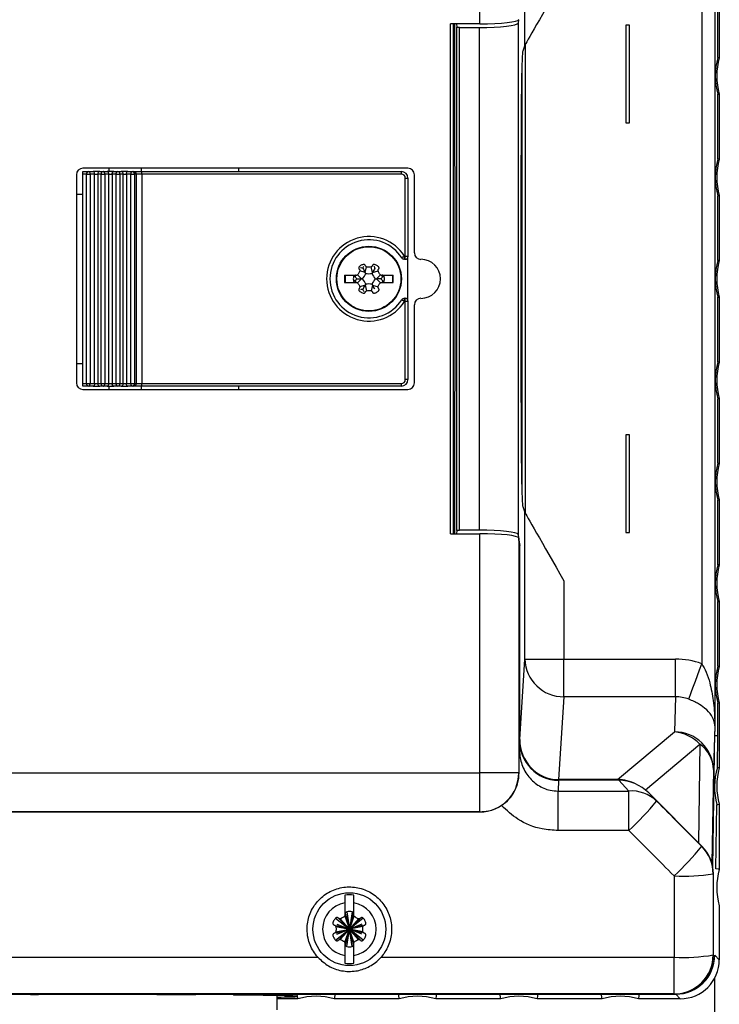
# Model space of a CAD drawing. Extents: x 39.5 to 73.5, y -0.5 to 21.5.
# Drawn here: x 55.8 to 57.7, y 11.7 to 14.4 of the extents above; entities that cross this region are included whole.
import ezdxf

# ---------------------------------------------------------------- set-up
doc = ezdxf.new("R2010")
doc.units = 0
doc.header["$LTSCALE"] = 0.5
doc.header["$MEASUREMENT"] = 0
doc.layers.get('0').update_dxf_attribs({"linetype": 'CONTINUOUS'})
doc.layers.add('Layer 1', color=7, linetype='CONTINUOUS')

msp = doc.modelspace()

# ---------------------------------------------------------------- linework, layer by layer
for p, q in [((57.0451, 14.4118), (57.0451, 15.0796)), ((57.702, 14.9639), (57.702, 12.4368)), ((57.7016, 14.9482), (57.7016, 12.4525)), ((57.1713, 14.3525), (57.1713, 14.7617)), ((57.6653, 14.7749), (57.6653, 12.6258)), ((57.7102, 14.3181), (57.7102, 14.4986)), ((57.7142, 14.4991), (57.7142, 14.3176)), ((57.0451, 14.4118), (56.9638, 14.4118)), ((56.9638, 12.9888), (56.9638, 14.4118)), ((56.971, 14.4118), (56.971, 12.9888)), ((56.9801, 14.4118), (56.9815, 14.4027)), ((56.9815, 12.9979), (56.9815, 14.4027)), ((57.1534, 14.4231), (57.1521, 14.4143)), ((57.1521, 14.4143), (57.1521, 12.9864)), ((57.4636, 14.4084), (57.4527, 14.4084)), ((57.4527, 14.4084), (57.4527, 14.136)), ((57.4636, 14.136), (57.4636, 14.4084)), ((56.9887, 14.4019), (57.0432, 14.4019)), ((56.9887, 12.9988), (56.9887, 14.4019)), ((57.0432, 14.4019), (57.0432, 12.9988)), ((57.1713, 14.3525), (57.1652, 14.336)), ((57.1731, 13.0447), (57.1731, 14.356)), ((57.1629, 14.2989), (57.1629, 13.1017)), ((57.711, 14.318), (57.7102, 14.3181)), ((57.7142, 14.3176), (57.711, 14.318)), ((57.7102, 14.2154), (57.7142, 14.2159)), ((57.7102, 14.0349), (57.7102, 14.2154)), ((57.7142, 14.2159), (57.7142, 14.0344)), ((57.4527, 14.136), (57.4636, 14.136)), ((57.1603, 13.3554), (57.1603, 14.0453)), ((57.711, 14.0348), (57.7102, 14.0349)), ((57.7142, 14.0344), (57.711, 14.0348)), ((55.9185, 13.9908), (55.9185, 13.4098)), ((56.8444, 14.009), (55.9367, 14.009)), ((55.9367, 13.9926), (55.9367, 13.9999)), ((55.9367, 13.9999), (55.9531, 13.9999)), ((55.9367, 13.408), (55.9367, 13.9926)), ((55.9468, 13.9926), (55.9367, 13.9926)), ((55.9468, 13.9926), (55.9567, 13.9926)), ((55.9468, 13.408), (55.9468, 13.9926)), ((55.9531, 13.9999), (55.9658, 13.9999)), ((55.9531, 13.9999), (55.9538, 13.9997)), ((55.9538, 13.9997), (55.9545, 13.9993)), ((55.9545, 13.9993), (55.9551, 13.9987)), ((55.9551, 13.9987), (55.9556, 13.9977)), ((55.9556, 13.9977), (55.9561, 13.9966)), ((55.9561, 13.9966), (55.9564, 13.9954)), ((55.9564, 13.9954), (55.9566, 13.994)), ((55.9566, 13.994), (55.9567, 13.9926)), ((55.9567, 13.9926), (55.9567, 13.408)), ((55.9693, 13.9926), (55.9567, 13.9926)), ((55.9841, 13.9999), (55.9658, 13.9999)), ((55.9665, 13.9997), (55.9658, 13.9999)), ((55.9671, 13.9993), (55.9665, 13.9997)), ((55.9678, 13.9987), (55.9671, 13.9993)), ((55.9683, 13.9977), (55.9678, 13.9987)), ((55.9687, 13.9966), (55.9683, 13.9977)), ((55.9691, 13.9954), (55.9687, 13.9966)), ((55.9693, 13.994), (55.9691, 13.9954)), ((55.9693, 13.9926), (55.9693, 13.994)), ((55.9693, 13.408), (55.9693, 13.9926)), ((55.9693, 13.9926), (55.9785, 13.9926)), ((55.9785, 13.9926), (55.9785, 13.408)), ((55.9878, 13.9926), (55.9785, 13.9926)), ((55.9841, 13.9999), (55.9934, 13.9999)), ((55.9878, 13.9926), (55.998, 13.9926)), ((55.9878, 13.408), (55.9878, 13.9926)), ((55.9934, 13.9999), (56.0045, 13.9999)), ((55.9943, 13.9997), (55.9934, 13.9999)), ((55.9952, 13.9993), (55.9943, 13.9997)), ((55.996, 13.9987), (55.9952, 13.9993)), ((55.9967, 13.9977), (55.996, 13.9987)), ((55.9972, 13.9966), (55.9967, 13.9977)), ((55.9977, 13.9954), (55.9972, 13.9966)), ((55.9979, 13.994), (55.9977, 13.9954)), ((55.998, 13.9926), (55.9979, 13.994)), ((55.998, 13.9926), (55.998, 13.408)), ((56.0092, 13.9926), (55.998, 13.9926)), ((56.0231, 13.9999), (56.0045, 13.9999)), ((56.0054, 13.9997), (56.0045, 13.9999)), ((56.0063, 13.9993), (56.0054, 13.9997)), ((56.0071, 13.9987), (56.0063, 13.9993)), ((56.0078, 13.9977), (56.0071, 13.9987)), ((56.0084, 13.9966), (56.0078, 13.9977)), ((56.0088, 13.9954), (56.0084, 13.9966)), ((56.0091, 13.994), (56.0088, 13.9954)), ((56.0092, 13.9926), (56.0091, 13.994)), ((56.0092, 13.408), (56.0092, 13.9926)), ((56.0092, 13.9926), (56.0185, 13.9926)), ((56.0093, 14.009), (56.0093, 13.9999)), ((56.0185, 13.9926), (56.0186, 13.994)), ((56.0185, 13.9926), (56.0185, 13.408)), ((56.0296, 13.9926), (56.0185, 13.9926)), ((56.0186, 13.994), (56.0188, 13.9954)), ((56.0188, 13.9954), (56.0193, 13.9966)), ((56.0193, 13.9966), (56.0198, 13.9977)), ((56.0198, 13.9977), (56.0205, 13.9987)), ((56.0205, 13.9987), (56.0214, 13.9993)), ((56.0214, 13.9993), (56.0222, 13.9997)), ((56.0222, 13.9997), (56.0231, 13.9999)), ((56.0231, 13.9999), (56.0343, 13.9999)), ((56.0296, 13.9926), (56.0297, 13.994)), ((56.0296, 13.408), (56.0296, 13.9926)), ((56.0296, 13.9926), (56.0399, 13.9926)), ((56.0297, 13.994), (56.03, 13.9954)), ((56.03, 13.9954), (56.0304, 13.9966)), ((56.0304, 13.9966), (56.031, 13.9977)), ((56.031, 13.9977), (56.0317, 13.9987)), ((56.0317, 13.9987), (56.0325, 13.9993)), ((56.0325, 13.9993), (56.0334, 13.9997)), ((56.0334, 13.9997), (56.0343, 13.9999)), ((56.0343, 13.9999), (56.0436, 13.9999)), ((56.0399, 13.9926), (56.0399, 13.408)), ((56.0492, 13.9926), (56.0399, 13.9926)), ((56.0619, 13.9999), (56.0436, 13.9999)), ((56.0492, 13.408), (56.0492, 13.9926)), ((56.0492, 13.9926), (56.0583, 13.9926)), ((56.0583, 13.9926), (56.0584, 13.994)), ((56.0583, 13.9926), (56.0583, 13.408)), ((56.071, 13.9926), (56.0583, 13.9926)), ((56.0584, 13.994), (56.0586, 13.9954)), ((56.0586, 13.9954), (56.0589, 13.9966)), ((56.0589, 13.9966), (56.0594, 13.9977)), ((56.0594, 13.9977), (56.0599, 13.9987)), ((56.0599, 13.9987), (56.0605, 13.9993)), ((56.0605, 13.9993), (56.0612, 13.9997)), ((56.0612, 13.9997), (56.0619, 13.9999)), ((56.0619, 13.9999), (56.0745, 13.9999)), ((56.071, 13.994), (56.0712, 13.9954)), ((56.071, 13.9926), (56.071, 13.994)), ((56.071, 13.408), (56.071, 13.9926)), ((56.071, 13.9926), (56.0809, 13.9926)), ((56.0712, 13.9954), (56.0716, 13.9966)), ((56.0716, 13.9966), (56.072, 13.9977)), ((56.072, 13.9977), (56.0726, 13.9987)), ((56.0726, 13.9987), (56.0732, 13.9993)), ((56.0732, 13.9993), (56.0738, 13.9997)), ((56.0738, 13.9997), (56.0745, 13.9999)), ((56.0745, 13.9999), (56.0794, 13.9999)), ((56.0794, 13.9999), (56.1016, 13.9999)), ((56.0809, 13.9926), (56.0809, 13.408)), ((56.0858, 13.9926), (56.0809, 13.9926)), ((56.0858, 13.9926), (56.0858, 13.408)), ((56.1016, 13.9926), (56.0858, 13.9926)), ((56.1001, 13.9999), (56.1001, 14.009)), ((56.1016, 13.9999), (56.8263, 13.9999)), ((56.1016, 13.9926), (56.1016, 13.9999)), ((56.1016, 13.9926), (56.1016, 13.408)), ((56.8263, 13.9926), (56.1016, 13.9926)), ((56.3724, 13.9999), (56.3724, 14.009)), ((56.8263, 13.9926), (56.8263, 13.9999)), ((56.8626, 13.7729), (56.8626, 13.9908)), ((56.8372, 13.9817), (56.8444, 13.9817)), ((56.8372, 13.7639), (56.8372, 13.9817)), ((56.8444, 13.9817), (56.8444, 13.7639)), ((55.9185, 13.9363), (55.9367, 13.9363)), ((57.7102, 13.9321), (57.7142, 13.9327)), ((57.7102, 13.7517), (57.7102, 13.9321)), ((57.7142, 13.9327), (57.7142, 13.7512)), ((56.8274, 13.7591), (56.8273, 13.759)), ((56.8279, 13.7593), (56.8274, 13.7591)), ((56.8286, 13.7598), (56.8279, 13.7593)), ((56.8295, 13.7604), (56.8286, 13.7598)), ((56.8307, 13.7611), (56.8295, 13.7604)), ((56.832, 13.762), (56.8307, 13.7611)), ((56.8334, 13.7629), (56.832, 13.762)), ((56.8349, 13.7639), (56.8334, 13.7629)), ((56.8349, 13.7639), (56.8372, 13.7639)), ((56.8349, 13.7548), (56.8349, 13.7639)), ((56.8372, 13.7548), (56.8349, 13.7548)), ((56.8372, 13.7548), (56.8372, 13.7639)), ((56.8372, 13.7639), (56.8444, 13.7639)), ((56.8444, 13.7639), (56.8444, 13.762)), ((56.8444, 13.6386), (56.8444, 13.762)), ((57.711, 13.7516), (57.7102, 13.7517)), ((57.7142, 13.7512), (57.711, 13.7516)), ((56.725, 13.7184), (56.7099, 13.7225)), ((56.725, 13.7184), (56.7291, 13.7336)), ((56.7267, 13.7155), (56.725, 13.7184)), ((56.7459, 13.7184), (56.7419, 13.7336)), ((56.7443, 13.7155), (56.7459, 13.7184)), ((56.7459, 13.7184), (56.7611, 13.7225)), ((56.6673, 13.7103), (56.697, 13.7103)), ((56.6673, 13.6903), (56.697, 13.6903)), ((56.6696, 13.7103), (56.6696, 13.6903)), ((56.6975, 13.7054), (56.6928, 13.7067)), ((56.6975, 13.6952), (56.6928, 13.6939)), ((56.6975, 13.7054), (56.6988, 13.7102)), ((56.6975, 13.6952), (56.6988, 13.6905)), ((56.698, 13.7103), (56.7017, 13.7103)), ((56.698, 13.6903), (56.7017, 13.6903)), ((56.7146, 13.7003), (56.7035, 13.7114)), ((56.7146, 13.7003), (56.7035, 13.6892)), ((56.7179, 13.7003), (56.7146, 13.7003)), ((56.753, 13.7003), (56.7564, 13.7003)), ((56.7564, 13.7003), (56.7675, 13.7114)), ((56.7564, 13.7003), (56.7675, 13.6892)), ((56.7693, 13.7103), (56.773, 13.7103)), ((56.7693, 13.6903), (56.773, 13.6903)), ((56.7735, 13.7054), (56.7722, 13.7102)), ((56.7735, 13.6952), (56.7722, 13.6905)), ((56.7735, 13.7054), (56.7782, 13.7067)), ((56.7735, 13.6952), (56.7782, 13.6939)), ((56.774, 13.7103), (56.8037, 13.7103)), ((56.774, 13.6903), (56.8037, 13.6903)), ((56.8014, 13.7103), (56.8014, 13.6903)), ((56.725, 13.6822), (56.7099, 13.6782)), ((56.7267, 13.6851), (56.725, 13.6822)), ((56.725, 13.6822), (56.7291, 13.667)), ((56.7459, 13.6822), (56.7419, 13.667)), ((56.7443, 13.6851), (56.7459, 13.6822)), ((56.7459, 13.6822), (56.7611, 13.6782)), ((56.8274, 13.6416), (56.8273, 13.6417)), ((56.8279, 13.6413), (56.8274, 13.6416)), ((56.8286, 13.6408), (56.8279, 13.6413)), ((56.8295, 13.6402), (56.8286, 13.6408)), ((56.8307, 13.6395), (56.8295, 13.6402)), ((56.832, 13.6387), (56.8307, 13.6395)), ((56.8334, 13.6377), (56.832, 13.6387)), ((56.8349, 13.6368), (56.8334, 13.6377)), ((56.8349, 13.6459), (56.8372, 13.6459)), ((56.8349, 13.6368), (56.8349, 13.6459)), ((56.8372, 13.6368), (56.8349, 13.6368)), ((56.8372, 13.6368), (56.8372, 13.6459)), ((56.8372, 13.4189), (56.8372, 13.6368)), ((56.8444, 13.6368), (56.8372, 13.6368)), ((56.8444, 13.6386), (56.8444, 13.6368)), ((56.8444, 13.6368), (56.8444, 13.4189)), ((57.7102, 13.6489), (57.7142, 13.6495)), ((57.7102, 13.4685), (57.7102, 13.6489)), ((57.7142, 13.6495), (57.7142, 13.4679)), ((56.8626, 13.4098), (56.8626, 13.6277)), ((57.711, 13.4684), (57.7102, 13.4685)), ((57.7142, 13.4679), (57.711, 13.4684)), ((55.9185, 13.4643), (55.9367, 13.4643)), ((56.8444, 13.4189), (56.8372, 13.4189)), ((55.9367, 13.4008), (55.9367, 13.408)), ((55.9367, 13.408), (55.9468, 13.408)), ((55.9531, 13.4008), (55.9367, 13.4008)), ((55.9367, 13.3917), (56.8444, 13.3917)), ((55.9468, 13.408), (55.9567, 13.408)), ((55.9531, 13.4008), (55.9538, 13.4009)), ((55.9658, 13.4008), (55.9531, 13.4008)), ((55.9538, 13.4009), (55.9545, 13.4013)), ((55.9545, 13.4013), (55.9551, 13.402)), ((55.9551, 13.402), (55.9556, 13.4029)), ((55.9556, 13.4029), (55.9561, 13.404)), ((55.9561, 13.404), (55.9564, 13.4053)), ((55.9564, 13.4053), (55.9566, 13.4066)), ((55.9566, 13.4066), (55.9567, 13.408)), ((55.9567, 13.408), (55.9693, 13.408)), ((55.9665, 13.4009), (55.9658, 13.4008)), ((55.9658, 13.4008), (55.9841, 13.4008)), ((55.9671, 13.4013), (55.9665, 13.4009)), ((55.9678, 13.402), (55.9671, 13.4013)), ((55.9683, 13.4029), (55.9678, 13.402)), ((55.9687, 13.404), (55.9683, 13.4029)), ((55.9691, 13.4053), (55.9687, 13.404)), ((55.9693, 13.4066), (55.9691, 13.4053)), ((55.9693, 13.408), (55.9785, 13.408)), ((55.9693, 13.408), (55.9693, 13.4066)), ((55.9785, 13.408), (55.9878, 13.408)), ((55.9934, 13.4008), (55.9841, 13.4008)), ((55.9878, 13.408), (55.998, 13.408)), ((55.9934, 13.4008), (55.9943, 13.4009)), ((56.0045, 13.4008), (55.9934, 13.4008)), ((55.9943, 13.4009), (55.9952, 13.4013)), ((55.9952, 13.4013), (55.996, 13.402)), ((55.996, 13.402), (55.9967, 13.4029)), ((55.9967, 13.4029), (55.9972, 13.404)), ((55.9972, 13.404), (55.9977, 13.4053)), ((55.9977, 13.4053), (55.9979, 13.4066)), ((55.9979, 13.4066), (55.998, 13.408)), ((55.998, 13.408), (56.0092, 13.408)), ((56.0045, 13.4008), (56.0054, 13.4009)), ((56.0045, 13.4008), (56.0231, 13.4008)), ((56.0054, 13.4009), (56.0063, 13.4013)), ((56.0063, 13.4013), (56.0071, 13.402)), ((56.0071, 13.402), (56.0078, 13.4029)), ((56.0078, 13.4029), (56.0084, 13.404)), ((56.0084, 13.404), (56.0088, 13.4053)), ((56.0088, 13.4053), (56.0091, 13.4066)), ((56.0091, 13.4066), (56.0092, 13.408)), ((56.0092, 13.408), (56.0185, 13.408)), ((56.0093, 13.4008), (56.0093, 13.3917)), ((56.0185, 13.408), (56.0296, 13.408)), ((56.0186, 13.4066), (56.0185, 13.408)), ((56.0188, 13.4053), (56.0186, 13.4066)), ((56.0193, 13.404), (56.0188, 13.4053)), ((56.0198, 13.4029), (56.0193, 13.404)), ((56.0205, 13.402), (56.0198, 13.4029)), ((56.0214, 13.4013), (56.0205, 13.402)), ((56.0222, 13.4009), (56.0214, 13.4013)), ((56.0231, 13.4008), (56.0222, 13.4009)), ((56.0343, 13.4008), (56.0231, 13.4008)), ((56.0296, 13.408), (56.0399, 13.408)), ((56.0297, 13.4066), (56.0296, 13.408)), ((56.03, 13.4053), (56.0297, 13.4066)), ((56.0304, 13.404), (56.03, 13.4053)), ((56.031, 13.4029), (56.0304, 13.404)), ((56.0317, 13.402), (56.031, 13.4029)), ((56.0325, 13.4013), (56.0317, 13.402)), ((56.0334, 13.4009), (56.0325, 13.4013)), ((56.0343, 13.4008), (56.0334, 13.4009)), ((56.0436, 13.4008), (56.0343, 13.4008)), ((56.0399, 13.408), (56.0492, 13.408)), ((56.0436, 13.4008), (56.0619, 13.4008)), ((56.0492, 13.408), (56.0583, 13.408)), ((56.0583, 13.408), (56.071, 13.408)), ((56.0584, 13.4066), (56.0583, 13.408)), ((56.0586, 13.4053), (56.0584, 13.4066)), ((56.0589, 13.404), (56.0586, 13.4053)), ((56.0594, 13.4029), (56.0589, 13.404)), ((56.0599, 13.402), (56.0594, 13.4029)), ((56.0605, 13.4013), (56.0599, 13.402)), ((56.0612, 13.4009), (56.0605, 13.4013)), ((56.0619, 13.4008), (56.0612, 13.4009)), ((56.0745, 13.4008), (56.0619, 13.4008)), ((56.071, 13.408), (56.0809, 13.408)), ((56.071, 13.4066), (56.071, 13.408)), ((56.0712, 13.4053), (56.071, 13.4066)), ((56.0716, 13.404), (56.0712, 13.4053)), ((56.072, 13.4029), (56.0716, 13.404)), ((56.0726, 13.402), (56.072, 13.4029)), ((56.0732, 13.4013), (56.0726, 13.402)), ((56.0738, 13.4009), (56.0732, 13.4013)), ((56.0745, 13.4008), (56.0738, 13.4009)), ((56.0794, 13.4008), (56.0745, 13.4008)), ((56.1016, 13.4008), (56.0794, 13.4008)), ((56.0809, 13.408), (56.0858, 13.408)), ((56.0858, 13.408), (56.1016, 13.408)), ((56.1001, 13.3917), (56.1001, 13.4008)), ((56.1016, 13.4008), (56.1016, 13.408)), ((56.1016, 13.408), (56.8263, 13.408)), ((56.8263, 13.4008), (56.1016, 13.4008)), ((56.3724, 13.3917), (56.3724, 13.4008)), ((56.8263, 13.4008), (56.8263, 13.408)), ((57.7102, 13.3657), (57.7142, 13.3663)), ((57.7102, 13.1853), (57.7102, 13.3657)), ((57.7142, 13.3663), (57.7142, 13.1847)), ((57.4636, 13.2646), (57.4527, 13.2646)), ((57.4527, 13.2646), (57.4527, 12.9923)), ((57.4636, 12.9923), (57.4636, 13.2646)), ((57.711, 13.1852), (57.7102, 13.1853)), ((57.7142, 13.1847), (57.711, 13.1852)), ((57.1652, 13.0647), (57.1713, 13.0481)), ((57.7102, 13.0825), (57.7142, 13.0831)), ((57.7102, 12.9021), (57.7102, 13.0825)), ((57.7142, 13.0831), (57.7142, 12.9015)), ((57.1713, 12.6389), (57.1713, 13.0481)), ((56.9638, 12.9888), (57.0451, 12.9888)), ((56.9815, 12.9979), (56.9801, 12.9888)), ((57.0432, 12.9988), (56.9887, 12.9988)), ((57.0451, 12.321), (57.0451, 12.9888)), ((57.1521, 12.9864), (57.1534, 12.9776)), ((57.1562, 12.9469), (57.154, 12.9764)), ((57.154, 12.9764), (57.154, 12.321)), ((57.4527, 12.9923), (57.4636, 12.9923)), ((57.1544, 12.9712), (57.1567, 12.956)), ((57.1567, 12.956), (57.1555, 12.956)), ((57.1567, 12.956), (57.1555, 12.956)), ((57.1562, 12.9469), (57.1562, 12.9469)), ((57.1562, 12.413), (57.1562, 12.9469)), ((57.1567, 12.4147), (57.1567, 12.956)), ((57.1567, 12.956), (57.1567, 12.956)), ((57.711, 12.902), (57.7102, 12.9021)), ((57.7142, 12.9015), (57.711, 12.902)), ((57.2802, 12.8576), (57.2802, 12.6389)), ((57.7102, 12.7993), (57.7142, 12.7998)), ((57.7102, 12.6189), (57.7102, 12.7993)), ((57.7142, 12.7998), (57.7142, 12.6183)), ((57.1567, 12.4147), (57.1713, 12.6389)), ((57.1713, 12.6389), (57.2802, 12.6389)), ((57.2802, 12.5337), (57.2802, 12.6389)), ((57.2802, 12.6389), (57.5919, 12.6389)), ((57.5919, 12.5337), (57.5919, 12.6389)), ((57.6591, 12.609), (57.6653, 12.6258)), ((57.711, 12.6187), (57.7102, 12.6189)), ((57.7142, 12.6183), (57.711, 12.6187)), ((57.6473, 12.5772), (57.653, 12.5926)), ((57.653, 12.5926), (57.6591, 12.609)), ((57.6375, 12.5507), (57.6421, 12.5631)), ((57.6421, 12.5631), (57.6473, 12.5772)), ((57.2802, 12.5337), (57.2651, 12.3024)), ((57.5919, 12.5337), (57.2802, 12.5337)), ((57.5919, 12.5337), (57.5887, 12.4354)), ((57.6307, 12.5323), (57.6336, 12.5403)), ((57.6336, 12.5403), (57.6375, 12.5507)), ((57.6286, 12.5268), (57.6307, 12.5323)), ((57.7102, 12.5161), (57.7142, 12.5166)), ((57.7102, 12.4259), (57.7102, 12.5161)), ((57.7142, 12.5166), (57.7142, 12.3351)), ((57.7016, 12.4525), (57.6977, 12.3302)), ((57.4302, 12.3024), (57.5887, 12.4354)), ((57.6962, 12.0569), (57.702, 12.4368)), ((57.7018, 12.4259), (57.7102, 12.4259)), ((57.7088, 12.3358), (57.7102, 12.4259)), ((57.1553, 12.3877), (57.1562, 12.413)), ((57.5076, 12.2736), (57.6599, 12.4014)), ((57.6599, 12.4014), (57.6557, 12.1264)), ((52.1809, 12.321), (57.0451, 12.321)), ((57.154, 12.321), (57.0451, 12.321)), ((57.0451, 12.2121), (57.0451, 12.321)), ((57.154, 12.321), (57.1549, 12.3202)), ((57.6977, 12.3302), (57.6937, 12.0684)), ((57.711, 12.3355), (57.7088, 12.3358)), ((57.7142, 12.3351), (57.711, 12.3355)), ((57.2648, 12.3005), (57.2639, 12.2704)), ((57.4332, 12.3005), (57.2648, 12.3005)), ((57.4302, 12.3024), (57.2651, 12.3024)), ((57.4618, 12.2704), (57.4332, 12.3005)), ((57.2639, 12.1601), (57.2639, 12.2704)), ((57.2639, 12.2704), (57.4618, 12.2704)), ((57.4618, 12.1601), (57.4618, 12.2704)), ((57.5172, 12.265), (57.6657, 12.1164)), ((57.5172, 12.265), (57.5389, 12.2422)), ((57.7046, 12.0532), (57.7073, 12.2324)), ((57.7073, 12.2324), (57.7142, 12.2334)), ((57.7142, 12.2334), (57.7142, 12.0519)), ((57.0455, 12.2116), (52.1804, 12.2116)), ((57.0451, 12.2121), (52.1809, 12.2121)), ((57.0455, 12.2116), (57.0451, 12.2121)), ((57.4618, 12.1601), (57.2639, 12.1601)), ((57.665, 12.1161), (57.6657, 12.1164)), ((57.6976, 12.0394), (57.6969, 12.0391)), ((57.6976, 11.8123), (57.6976, 12.0394)), ((57.711, 12.0523), (57.7046, 12.0532)), ((57.7142, 12.0519), (57.711, 12.0523)), ((56.6683, 11.9585), (56.6683, 11.9214)), ((56.6937, 11.9214), (56.6937, 11.9585)), ((56.6737, 11.9336), (56.681, 11.8848)), ((56.6883, 11.9336), (56.681, 11.8848)), ((57.7142, 11.9502), (57.7142, 11.7994)), ((56.6424, 11.9156), (56.681, 11.8848)), ((56.6503, 11.9156), (56.681, 11.8848)), ((56.6557, 11.9141), (56.681, 11.8848)), ((56.6683, 11.9214), (56.681, 11.8848)), ((56.6698, 11.9268), (56.681, 11.8848)), ((56.681, 11.8848), (56.6923, 11.9268)), ((56.6937, 11.9214), (56.681, 11.8848)), ((56.7196, 11.9156), (56.681, 11.8848)), ((56.7117, 11.9156), (56.681, 11.8848)), ((56.7063, 11.9141), (56.681, 11.8848)), ((56.6424, 11.8541), (56.681, 11.8848)), ((56.643, 11.8921), (56.681, 11.8848)), ((56.643, 11.8776), (56.681, 11.8848)), ((56.6443, 11.8947), (56.681, 11.8848)), ((56.6443, 11.875), (56.681, 11.8848)), ((56.6462, 11.8986), (56.681, 11.8848)), ((56.6462, 11.8711), (56.681, 11.8848)), ((56.6503, 11.8541), (56.681, 11.8848)), ((56.6557, 11.8556), (56.681, 11.8848)), ((56.6683, 11.8483), (56.681, 11.8848)), ((56.6698, 11.8429), (56.681, 11.8848)), ((56.6737, 11.8361), (56.681, 11.8848)), ((56.7159, 11.8986), (56.681, 11.8848)), ((56.7177, 11.8947), (56.681, 11.8848)), ((56.719, 11.8921), (56.681, 11.8848)), ((56.7159, 11.8711), (56.681, 11.8848)), ((56.7177, 11.875), (56.681, 11.8848)), ((56.6923, 11.8429), (56.681, 11.8848)), ((56.6937, 11.8483), (56.681, 11.8848)), ((56.7063, 11.8556), (56.681, 11.8848)), ((56.7117, 11.8541), (56.681, 11.8848)), ((56.7196, 11.8541), (56.681, 11.8848)), ((56.719, 11.8776), (56.681, 11.8848)), ((56.6883, 11.8361), (56.681, 11.8848)), ((56.6683, 11.8483), (56.6683, 11.8112)), ((56.6937, 11.8112), (56.6937, 11.8483)), ((54.5545, 11.8066), (56.5927, 11.8066)), ((56.7694, 11.8066), (57.5881, 11.8066)), ((57.5881, 11.7039), (57.5881, 11.8066)), ((57.6971, 11.8129), (57.6976, 11.8123)), ((57.6976, 11.8122), (57.6977, 11.8122)), ((57.7013, 11.8122), (57.7142, 11.7994)), ((57.5881, 11.7039), (52.1793, 11.7039)), ((54.6114, 11.7033), (57.5888, 11.7033)), ((55.791, 11.7033), (55.7908, 11.7019)), ((55.791, 11.7033), (55.9689, 11.7033)), ((55.9691, 11.7022), (55.9689, 11.7033)), ((56.0742, 11.7033), (56.074, 11.7021)), ((56.0742, 11.7033), (56.2521, 11.7033)), ((56.2524, 11.7016), (56.2521, 11.7033)), ((56.3574, 11.7033), (56.3571, 11.7009)), ((56.3574, 11.7033), (56.5353, 11.7033)), ((56.4795, 11.6597), (56.4795, 11.6995)), ((56.5371, 11.6905), (56.4795, 11.6905)), ((56.5361, 11.6978), (56.5353, 11.7033)), ((56.5362, 11.6973), (56.5361, 11.6978)), ((56.5367, 11.6936), (56.5362, 11.6968)), ((56.5371, 11.6905), (56.5367, 11.6936)), ((56.6401, 11.6999), (56.6388, 11.6905)), ((56.8203, 11.6905), (56.6388, 11.6905)), ((56.6406, 11.7033), (56.6401, 11.6999)), ((56.6406, 11.7033), (56.8185, 11.7033)), ((56.8199, 11.6936), (56.8185, 11.7033)), ((56.8203, 11.6905), (56.8199, 11.6936)), ((56.9234, 11.6999), (56.922, 11.6905)), ((57.1036, 11.6905), (56.922, 11.6905)), ((56.9238, 11.7033), (56.9234, 11.6999)), ((56.9238, 11.7033), (57.1018, 11.7033)), ((57.1031, 11.6936), (57.1018, 11.7033)), ((57.1036, 11.6905), (57.1031, 11.6936)), ((57.2066, 11.6999), (57.2052, 11.6905)), ((57.3868, 11.6905), (57.2052, 11.6905)), ((57.207, 11.7033), (57.2066, 11.6999)), ((57.207, 11.7033), (57.385, 11.7033)), ((57.3863, 11.6936), (57.385, 11.7033)), ((57.3868, 11.6905), (57.3863, 11.6936)), ((57.4898, 11.6999), (57.4884, 11.6905)), ((57.6052, 11.6905), (57.4884, 11.6905)), ((57.4902, 11.7033), (57.4898, 11.6999)), ((57.4902, 11.7033), (57.5924, 11.7033)), ((57.5888, 11.7033), (57.5881, 11.7039)), ((57.6052, 11.6905), (57.5924, 11.7033))]:
    msp.add_line(p, q)
for centre, radius in [((56.7355, 13.7003), 0.0908), ((56.7355, 13.7003), 0.0894), ((56.681, 11.8848), 0.1017)]:
    msp.add_circle(centre, radius)
for centre, radius, start, end in [((57.8884, 14.2668), 0.1855, 163.9155, 196.0845), ((57.8884, 14.2668), 0.1815, 163.7398, 196.2602), ((57.8884, 13.9835), 0.1855, 163.9155, 196.0845), ((57.8884, 13.9835), 0.1815, 163.7398, 196.2602), ((55.9367, 13.9908), 0.0182, 90, 180), ((55.9536, 13.9931), 0.00684, 94.222, 183.6775), ((55.985, 13.9934), 0.00659, 98.4552, 186.4861), ((55.9943, 13.9934), 0.00659, 98.4552, 186.4861), ((56.0333, 13.9934), 0.00659, 353.5101, 81.5433), ((56.0426, 13.9934), 0.00659, 353.5113, 81.5427), ((56.074, 13.9931), 0.00684, 356.3206, 85.7774), ((56.0789, 13.9931), 0.00684, 356.3215, 85.7771), ((56.8263, 13.9817), 0.0182, 0, 90), ((56.8263, 13.9817), 0.0109, 0, 90), ((56.8444, 13.9908), 0.0182, 0, 90), ((56.7355, 13.7003), 0.118, 32.579, 327.421), ((56.7355, 13.7003), 0.1089, 32.579, 327.421), ((56.8807, 13.7729), 0.0182, 180, 270), ((56.8349, 13.7639), 0.00908, 212.579, 270), ((56.8372, 13.762), 0.00726, 270, 0), ((56.8807, 13.7003), 0.0545, 270, 90), ((57.8884, 13.7003), 0.1855, 163.9155, 196.0845), ((57.8884, 13.7003), 0.1815, 163.7398, 196.2602), ((56.686, 13.7289), 0.0428, 318.1805, 341.8195), ((56.7355, 13.7574), 0.0428, 258.1805, 281.8195), ((56.785, 13.7289), 0.0428, 198.1805, 221.8195), ((57.2131, 13.7003), 0.5459, 178.9519, 181.0481), ((56.7166, 13.7003), 0.0247, 165, 195), ((56.6975, 13.7054), 0.00489, 95.924, 165), ((56.6975, 13.6952), 0.00489, 195, 264.076), ((56.686, 13.6718), 0.0428, 18.1805, 41.8195), ((56.785, 13.6718), 0.0428, 138.1805, 161.8195), ((56.771, 13.7149), 0.00489, 249.5852, 285), ((56.7735, 13.7054), 0.00489, 15, 84.076), ((56.7735, 13.6952), 0.00489, 275.924, 345), ((56.7544, 13.7003), 0.0247, 345, 15), ((56.2576, 13.7003), 0.5461, 358.9524, 1.0476), ((56.7355, 13.6432), 0.0428, 78.1805, 101.8195), ((56.8349, 13.6368), 0.00908, 90, 147.421), ((56.8372, 13.6386), 0.00726, 0, 90), ((56.8807, 13.6277), 0.0182, 90, 180), ((57.8884, 13.4171), 0.1855, 163.9155, 196.0845), ((57.8884, 13.4171), 0.1815, 163.7398, 196.2602), ((56.8263, 13.4189), 0.0182, 270, 0), ((56.8263, 13.4189), 0.0109, 270, 0), ((55.9367, 13.4098), 0.0182, 180, 270), ((55.9536, 13.4076), 0.00684, 176.3246, 265.777), ((55.985, 13.4073), 0.00659, 173.516, 261.5438), ((55.9943, 13.4073), 0.00659, 173.516, 261.5438), ((56.0333, 13.4073), 0.00659, 278.4577, 6.4878), ((56.0426, 13.4073), 0.00659, 278.4583, 6.4866), ((56.074, 13.4076), 0.00684, 274.2236, 3.6773), ((56.0789, 13.4076), 0.00684, 274.2239, 3.6764), ((56.8444, 13.4098), 0.0182, 270, 0), ((57.8884, 13.1339), 0.1855, 163.9155, 196.0845), ((57.8884, 13.1339), 0.1815, 163.7398, 196.2602), ((57.8884, 12.8507), 0.1855, 163.9155, 196.0845), ((57.8884, 12.8507), 0.1815, 163.7398, 196.2602), ((57.2789, 12.6414), 0.1077, 181.3082, 270.669), ((57.8884, 12.5675), 0.1855, 163.9155, 196.0845), ((57.8884, 12.5675), 0.1815, 163.7398, 196.2602), ((57.5788, 12.3234), 0.1125, 43.8775, 84.9221), ((57.5903, 12.328), 0.1074, 1.1605, 90.8233), ((57.6076, 12.328), 0.0901, 1.4327, 54.5257), ((57.0451, 12.321), 0.1089, 270.0051, 359.9949), ((57.8884, 12.2843), 0.1815, 163.7398, 196.2602), ((57.4691, 12.171), 0.0997, 45.5972, 94.1897), ((56.861, 12.8008), 0.8784, 313.1627, 320.5119), ((57.0321, 12.6295), 0.815, 313.0111, 320.9548), ((57.588, 12.0391), 0.1089, 0.0019, 44.9981), ((57.6146, 12.5857), 0.5527, 267.2417, 278.5653), ((57.8884, 12.001), 0.1815, 163.7398, 196.2602), ((56.681, 11.8848), 0.0747, 99.7959, 260.2041), ((56.681, 11.8848), 0.096, 82.3949, 97.6051), ((56.681, 11.8848), 0.0747, 279.7959, 80.2041), ((56.6752, 11.9282), 0.00558, 105, 195), ((56.681, 11.9064), 0.0282, 75, 105), ((56.6869, 11.9282), 0.00558, 345, 75), ((56.6644, 11.9253), 0.00558, 315, 15), ((56.6977, 11.9253), 0.00558, 165, 225), ((56.6644, 11.8443), 0.00558, 345, 45), ((56.6977, 11.8443), 0.00558, 135, 195), ((56.6752, 11.8415), 0.00558, 165, 255), ((56.681, 11.8633), 0.0282, 255, 285), ((56.6869, 11.8415), 0.00558, 285, 15), ((57.6147, 12.2936), 0.4877, 266.8759, 279.7204), ((57.5881, 11.8129), 0.1089, 270.0051, 359.9949), ((56.681, 11.8848), 0.096, 262.3949, 277.6051), ((56.588, 11.5162), 0.1815, 73.7398, 106.2602), ((56.8712, 11.5162), 0.1815, 73.7398, 106.2602), ((57.1544, 11.5162), 0.1815, 73.7398, 106.2602), ((57.4376, 11.5162), 0.1815, 73.7398, 106.2602)]:
    msp.add_arc(centre, radius, start, end)
for centre, major_axis, ratio, start_param, end_param in [((57.2802, 14.5411), (0.1089, 0.1887), 0.004363, 1.563239, 3.116582), ((57.0432, 14.4145), (0.1089, 0), 0.115509, 4.712389, 6.265732), ((57.0451, 14.4244), (0.1089, 0), 0.115527, 4.712389, 6.274459), ((57.1654, 14.0453), (0, 0.2908), 0.017463, 0.030238, 1.570796), ((57.1654, 13.3554), (0, 0.2908), 0.017463, 1.570796, 3.111355), ((57.2802, 12.8595), (-0.1089, 0.1887), 0.004363, 0.025011, 1.578354), ((57.0432, 12.9862), (0.1089, 0), 0.115509, 0.017453, 1.570796), ((57.0451, 12.9763), (0.1089, 0), 0.115527, 0.008727, 1.570796), ((57.5914, 12.4134), (0.0073, 0.2254), 0.965892, 5.970877, 6.314633), ((57.5914, 12.4134), (0.0039, 0.1203), 0.905195, 5.970877, 6.314633), ((57.2651, 12.4132), (0.0037, 0.1127), 0.965892, 1.604503, 3.173041), ((57.2656, 12.4152), (-0.0073, -0.1125), 0.965789, 4.779738, 6.346017), ((57.8884, 12.2814), (0, 0.1877), 0.999886, 1.276601, 1.83476), ((57.4212, 12.1896), (0.0904, 0.0759), 0.923017, 0.351799, 0.832972), ((57.4404, 12.1877), (0.0802, -0.084), 0.937766, 1.595928, 2.411784), ((56.4076, 13.7773), (32.7561, -32.7536), 0.006171, 4.753102, 4.756957), ((56.3305, 13.7003), (-32.7561, 32.8625), 0.006171, 1.61153, 1.615385), ((57.5887, 12.0394), (0.1006, 0.0417), 0.999955, 5.890502, 6.675869), ((57.9824, 13.7003), (0, 32.7542), 0.008727, 1.621535, 1.628453), ((57.8735, 13.7003), (0, 32.8631), 0.008698, 1.621535, 1.628453), ((57.5888, 11.8122), (0.077, -0.077), 0.999924, 5.497825, 7.068545), ((57.5924, 11.8122), (0.077, -0.077), 0.999924, 5.497825, 7.068545), ((57.6052, 11.7994), (0.077, -0.077), 0.999924, 5.497825, 7.068545), ((57.5887, 11.8123), (0.077, -0.077), 0.999924, 0.784778, 0.78536), ((55.9766, 11.6973), (0.5628, 0), 0.008727, 1.584236, 1.907344), ((55.9766, 11.6973), (0.5628, 0), 0.008727, 1.058773, 1.396876), ((55.9766, 11.6973), (0.5628, 0), 0.008727, 0.108722, 0.828515), ((55.9766, 11.6973), (0.5628, 0), 0.008727, 5.817576, 6.17691)]:
    msp.add_ellipse(centre, major_axis=major_axis, ratio=ratio, start_param=start_param, end_param=end_param)
for points, knots in [([(56.9761, 13.7003), (56.9761, 13.8245), (56.976, 14.0623), (56.9756, 14.2988), (56.9753, 14.4118)], [0, 0, 0, 0, 0.522081, 1, 1, 1, 1]), ([(56.9887, 14.4019), (56.988, 14.4019), (56.9864, 14.4019), (56.9845, 14.4021), (56.9831, 14.4022), (56.9822, 14.4024), (56.9816, 14.4025), (56.9815, 14.4027), (56.9815, 14.4027)], [0, 0, 0, 0, 0.199528, 0.432096, 0.56145, 0.699212, 0.845389, 1, 1, 1, 1]), ([(56.7099, 13.7225), (56.709, 13.72), (56.7075, 13.7159), (56.7046, 13.7127), (56.7035, 13.7114)], [0, 0, 0, 0, 0.598261, 1, 1, 1, 1]), ([(56.7086, 13.7341), (56.7083, 13.7337), (56.7076, 13.7329), (56.7071, 13.7313), (56.7072, 13.7297), (56.7077, 13.7283), (56.7083, 13.7275), (56.7086, 13.7272)], [0, 0, 0, 0, 0.204871, 0.410888, 0.621151, 0.838886, 1, 1, 1, 1]), ([(56.7197, 13.7405), (56.717, 13.7396), (56.713, 13.7381), (56.7098, 13.7352), (56.7086, 13.7341)], [0, 0, 0, 0, 0.637359, 1, 1, 1, 1]), ([(56.7086, 13.7272), (56.7089, 13.7268), (56.7097, 13.7259), (56.7101, 13.7242), (56.71, 13.7231), (56.7099, 13.7225)], [0, 0, 0, 0, 0.331308, 0.664886, 1, 1, 1, 1]), ([(56.7186, 13.7296), (56.7179, 13.7298), (56.7158, 13.7305), (56.7135, 13.7306), (56.7121, 13.7307)], [0, 0, 0, 0, 0.341289, 1, 1, 1, 1]), ([(56.7186, 13.7296), (56.7188, 13.7303), (56.7193, 13.7325), (56.7203, 13.7345), (56.7209, 13.7358)], [0, 0, 0, 0, 0.341288, 1, 1, 1, 1]), ([(56.7186, 13.7296), (56.7196, 13.7279), (56.7219, 13.7239), (56.7239, 13.7204), (56.725, 13.7184)], [0, 0, 0, 0, 0.417039, 1, 1, 1, 1]), ([(56.7256, 13.7371), (56.7254, 13.7376), (56.725, 13.7387), (56.7238, 13.7399), (56.7222, 13.7406), (56.7208, 13.7408), (56.7199, 13.7406), (56.7197, 13.7405)], [0, 0, 0, 0, 0.2242125, 0.4494772, 0.6721197, 0.8876218, 1, 1, 1, 1]), ([(56.7291, 13.7336), (56.7286, 13.7338), (56.7276, 13.7342), (56.7264, 13.7354), (56.7258, 13.7364), (56.7257, 13.737), (56.7256, 13.7371)], [0, 0, 0, 0, 0.315099, 0.631299, 0.955618, 1, 1, 1, 1]), ([(56.7419, 13.7336), (56.7393, 13.7331), (56.735, 13.7323), (56.7308, 13.7332), (56.7291, 13.7336)], [0, 0, 0, 0, 0.59826, 1, 1, 1, 1]), ([(56.7453, 13.7371), (56.7451, 13.7365), (56.7447, 13.7355), (56.7435, 13.7342), (56.7424, 13.7338), (56.7419, 13.7336)], [0, 0, 0, 0, 0.331838, 0.665416, 1, 1, 1, 1]), ([(56.7513, 13.7405), (56.7508, 13.7406), (56.7497, 13.7408), (56.7481, 13.7404), (56.7468, 13.7395), (56.7458, 13.7383), (56.7455, 13.7374), (56.7453, 13.7371)], [0, 0, 0, 0, 0.20523, 0.411251, 0.621534, 0.839292, 1, 1, 1, 1]), ([(56.7524, 13.7296), (56.7514, 13.7279), (56.7491, 13.7239), (56.7471, 13.7204), (56.7459, 13.7184)], [0, 0, 0, 0, 0.41704, 1, 1, 1, 1]), ([(56.7524, 13.7296), (56.7522, 13.7303), (56.7517, 13.7325), (56.7507, 13.7345), (56.7501, 13.7358)], [0, 0, 0, 0, 0.3412893, 1, 1, 1, 1]), ([(56.7624, 13.7341), (56.7603, 13.7359), (56.7569, 13.7387), (56.7528, 13.74), (56.7513, 13.7405)], [0, 0, 0, 0, 0.637152, 1, 1, 1, 1]), ([(56.7611, 13.7225), (56.761, 13.723), (56.7609, 13.7241), (56.7613, 13.7257), (56.7619, 13.7267), (56.7623, 13.7272), (56.7624, 13.7272)], [0, 0, 0, 0, 0.3151199, 0.6313238, 0.9556208, 1, 1, 1, 1]), ([(56.7675, 13.7114), (56.7658, 13.7134), (56.763, 13.7167), (56.7617, 13.7208), (56.7611, 13.7225)], [0, 0, 0, 0, 0.598054, 1, 1, 1, 1]), ([(56.7624, 13.7272), (56.7627, 13.7277), (56.7635, 13.7285), (56.7639, 13.7302), (56.7638, 13.7319), (56.7632, 13.7333), (56.7626, 13.7339), (56.7624, 13.7341)], [0, 0, 0, 0, 0.223865, 0.449132, 0.671771, 0.887284, 1, 1, 1, 1]), ([(56.698, 13.7103), (56.6977, 13.7103), (56.6973, 13.7103), (56.697, 13.7103), (56.697, 13.7103)], [0, 0, 0, 0, 0.912992, 1, 1, 1, 1]), ([(56.697, 13.6903), (56.6972, 13.6903), (56.6975, 13.6903), (56.6978, 13.6903), (56.698, 13.6903)], [0, 0, 0, 0, 0.56484, 1, 1, 1, 1]), ([(56.7017, 13.7003), (56.7011, 13.7008), (56.6995, 13.7023), (56.6983, 13.7042), (56.6975, 13.7054)], [0, 0, 0, 0, 0.341294, 1, 1, 1, 1]), ([(56.7017, 13.7003), (56.7011, 13.6998), (56.6995, 13.6983), (56.6983, 13.6964), (56.6975, 13.6952)], [0, 0, 0, 0, 0.341284, 1, 1, 1, 1]), ([(56.7035, 13.7114), (56.7031, 13.7111), (56.7025, 13.7106), (56.7019, 13.7104), (56.7017, 13.7103)], [0, 0, 0, 0, 0.7748798, 1, 1, 1, 1]), ([(56.7017, 13.7003), (56.7036, 13.7003), (56.7083, 13.7003), (56.7123, 13.7003), (56.7146, 13.7003)], [0, 0, 0, 0, 0.4170415, 1, 1, 1, 1]), ([(56.7017, 13.6903), (56.7018, 13.6903), (56.7025, 13.69), (56.703, 13.6896), (56.7035, 13.6892)], [0, 0, 0, 0, 0.1757134, 1, 1, 1, 1]), ([(56.7035, 13.6892), (56.7052, 13.6872), (56.708, 13.6839), (56.7093, 13.6798), (56.7099, 13.6782)], [0, 0, 0, 0, 0.598048, 1, 1, 1, 1]), ([(56.7693, 13.7003), (56.7673, 13.7003), (56.7627, 13.7003), (56.7587, 13.7003), (56.7564, 13.7003)], [0, 0, 0, 0, 0.417039, 1, 1, 1, 1]), ([(56.7611, 13.6782), (56.762, 13.6806), (56.7635, 13.6847), (56.7663, 13.6879), (56.7675, 13.6892)], [0, 0, 0, 0, 0.598265, 1, 1, 1, 1]), ([(56.7693, 13.7103), (56.7691, 13.7104), (56.7685, 13.7106), (56.768, 13.7111), (56.7675, 13.7114)], [0, 0, 0, 0, 0.1757134, 1, 1, 1, 1]), ([(56.7675, 13.6892), (56.7679, 13.6896), (56.7685, 13.69), (56.7691, 13.6903), (56.7693, 13.6903)], [0, 0, 0, 0, 0.7748798, 1, 1, 1, 1]), ([(56.7693, 13.7003), (56.7698, 13.7008), (56.7714, 13.7023), (56.7727, 13.7042), (56.7735, 13.7054)], [0, 0, 0, 0, 0.3412962, 1, 1, 1, 1]), ([(56.7693, 13.7003), (56.7698, 13.6998), (56.7714, 13.6983), (56.7727, 13.6964), (56.7735, 13.6952)], [0, 0, 0, 0, 0.3412864, 1, 1, 1, 1]), ([(56.774, 13.7103), (56.7738, 13.7103), (56.7735, 13.7103), (56.7731, 13.7103), (56.773, 13.7103)], [0, 0, 0, 0, 0.56484, 1, 1, 1, 1]), ([(56.773, 13.6903), (56.7733, 13.6903), (56.7736, 13.6903), (56.774, 13.6903), (56.774, 13.6903)], [0, 0, 0, 0, 0.912981, 1, 1, 1, 1]), ([(56.9753, 12.9888), (56.9756, 13.1019), (56.976, 13.3384), (56.9761, 13.5762), (56.9761, 13.7003)], [0, 0, 0, 0, 0.477919, 1, 1, 1, 1]), ([(56.7086, 13.6734), (56.7082, 13.673), (56.7075, 13.6721), (56.7071, 13.6704), (56.7072, 13.6687), (56.7078, 13.6674), (56.7084, 13.6667), (56.7086, 13.6665)], [0, 0, 0, 0, 0.2238614, 0.4491242, 0.6717761, 0.8872863, 1, 1, 1, 1]), ([(56.7099, 13.6782), (56.71, 13.6776), (56.7101, 13.6765), (56.7097, 13.6749), (56.7091, 13.6739), (56.7086, 13.6735), (56.7086, 13.6734)], [0, 0, 0, 0, 0.315103, 0.631317, 0.955619, 1, 1, 1, 1]), ([(56.7086, 13.6665), (56.7107, 13.6647), (56.714, 13.6619), (56.7182, 13.6606), (56.7197, 13.6601)], [0, 0, 0, 0, 0.637152, 1, 1, 1, 1]), ([(56.7186, 13.6711), (56.7179, 13.6708), (56.7158, 13.6702), (56.7135, 13.6701), (56.7121, 13.67)], [0, 0, 0, 0, 0.341291, 1, 1, 1, 1]), ([(56.7186, 13.6711), (56.7196, 13.6727), (56.7219, 13.6768), (56.7239, 13.6802), (56.725, 13.6822)], [0, 0, 0, 0, 0.417042, 1, 1, 1, 1]), ([(56.7186, 13.6711), (56.7188, 13.6703), (56.7193, 13.6682), (56.7203, 13.6662), (56.7209, 13.6648)], [0, 0, 0, 0, 0.341284, 1, 1, 1, 1]), ([(56.7197, 13.6601), (56.7202, 13.66), (56.7213, 13.6599), (56.7228, 13.6603), (56.7242, 13.6611), (56.7252, 13.6623), (56.7255, 13.6632), (56.7256, 13.6636)], [0, 0, 0, 0, 0.205233, 0.411249, 0.621531, 0.839278, 1, 1, 1, 1]), ([(56.7256, 13.6636), (56.7258, 13.6641), (56.7262, 13.6652), (56.7275, 13.6664), (56.7286, 13.6668), (56.7291, 13.667)], [0, 0, 0, 0, 0.331842, 0.665407, 1, 1, 1, 1]), ([(56.7291, 13.667), (56.7317, 13.6675), (56.7359, 13.6683), (56.7402, 13.6674), (56.7419, 13.667)], [0, 0, 0, 0, 0.5982601, 1, 1, 1, 1]), ([(56.7419, 13.667), (56.7424, 13.6668), (56.7434, 13.6665), (56.7446, 13.6653), (56.7451, 13.6642), (56.7453, 13.6637), (56.7453, 13.6636)], [0, 0, 0, 0, 0.315105, 0.631322, 0.955618, 1, 1, 1, 1]), ([(56.7453, 13.6636), (56.7455, 13.6631), (56.7459, 13.662), (56.7472, 13.6608), (56.7487, 13.66), (56.7502, 13.6599), (56.751, 13.6601), (56.7513, 13.6601)], [0, 0, 0, 0, 0.224211, 0.44948, 0.672123, 0.887621, 1, 1, 1, 1]), ([(56.7524, 13.6711), (56.7514, 13.6727), (56.7491, 13.6768), (56.7471, 13.6802), (56.7459, 13.6822)], [0, 0, 0, 0, 0.417043, 1, 1, 1, 1]), ([(56.7513, 13.6601), (56.7539, 13.6611), (56.758, 13.6626), (56.7612, 13.6655), (56.7624, 13.6665)], [0, 0, 0, 0, 0.637364, 1, 1, 1, 1]), ([(56.7624, 13.6734), (56.762, 13.6739), (56.7613, 13.6747), (56.7609, 13.6764), (56.761, 13.6776), (56.7611, 13.6782)], [0, 0, 0, 0, 0.331295, 0.664905, 1, 1, 1, 1]), ([(56.7624, 13.6665), (56.7627, 13.6669), (56.7634, 13.6678), (56.7639, 13.6693), (56.7638, 13.671), (56.7633, 13.6724), (56.7627, 13.6731), (56.7624, 13.6734)], [0, 0, 0, 0, 0.204883, 0.41088, 0.621156, 0.83889, 1, 1, 1, 1]), ([(56.9815, 12.9979), (56.9815, 12.998), (56.9816, 12.9981), (56.9822, 12.9983), (56.9831, 12.9984), (56.9845, 12.9986), (56.9864, 12.9987), (56.988, 12.9987), (56.9887, 12.9988)], [0, 0, 0, 0, 0.154612, 0.300787, 0.438549, 0.567903, 0.800472, 1, 1, 1, 1]), ([(57.6653, 12.6258), (57.6697, 12.6181), (57.6792, 12.6012), (57.6898, 12.5664), (57.6982, 12.5215), (57.7012, 12.4814), (57.7016, 12.458), (57.7016, 12.4527), (57.7016, 12.4525)], [0, 0, 0, 0, 0.143967, 0.318834, 0.602649, 0.910779, 0.996871, 1, 1, 1, 1]), ([(57.7016, 12.4525), (57.7016, 12.4526), (57.7016, 12.4547), (57.7008, 12.4643), (57.6945, 12.4807), (57.6778, 12.4996), (57.6583, 12.5128), (57.6423, 12.5211), (57.6338, 12.5246), (57.6286, 12.5268)], [0, 0, 0, 0, 0.002742, 0.087196, 0.387479, 0.663437, 0.837461, 0.902454, 1, 1, 1, 1]), ([(57.1549, 12.3202), (57.155, 12.3429), (57.1552, 12.3658), (57.1553, 12.3876), (57.1553, 12.3877)], [0, 0, 0, 0, 0.995203, 1, 1, 1, 1]), ([(57.1553, 12.3877), (57.1565, 12.3745), (57.1588, 12.3481), (57.1776, 12.3125), (57.2059, 12.2857), (57.2367, 12.2722), (57.2565, 12.2709), (57.2639, 12.2704)], [0, 0, 0, 0, 0.223411, 0.449618, 0.667087, 0.875331, 1, 1, 1, 1]), ([(57.1059, 12.2299), (57.1134, 12.2358), (57.1284, 12.2475), (57.1453, 12.2733), (57.1536, 12.2975), (57.1545, 12.3141), (57.1549, 12.3202)], [0, 0, 0, 0, 0.23905, 0.477475, 0.810303, 1, 1, 1, 1]), ([(57.1059, 12.2299), (57.105, 12.2293), (57.0939, 12.2221), (57.0737, 12.2135), (57.0535, 12.2122), (57.0455, 12.2116)], [0, 0, 0, 0, 0.050474, 0.624243, 1, 1, 1, 1]), ([(57.2639, 12.1601), (57.2491, 12.1611), (57.2098, 12.1636), (57.1531, 12.1863), (57.1204, 12.2164), (57.1059, 12.2299)], [0, 0, 0, 0, 0.250257, 0.66539, 1, 1, 1, 1]), ([(56.5927, 11.8066), (56.5884, 11.812), (56.5758, 11.8278), (56.5653, 11.8551), (56.5616, 11.8897), (56.5676, 11.9247), (56.5872, 11.96), (56.6174, 11.9869), (56.6548, 12.0022), (56.6951, 12.0043), (56.7338, 11.9929), (56.7665, 11.9694), (56.7897, 11.9364), (56.8006, 11.8975), (56.798, 11.8572), (56.7853, 11.8264), (56.7732, 11.8113), (56.7694, 11.8066)], [0, 0, 0, 0, 0.0386223, 0.1120875, 0.1581756, 0.2317396, 0.3053057, 0.3788159, 0.4522252, 0.5255481, 0.5988307, 0.6721325, 0.7455066, 0.8189806, 0.8925434, 0.9661442, 1, 1, 1, 1]), ([(56.6683, 11.98), (56.6683, 11.9789), (56.6683, 11.9754), (56.6683, 11.9681), (56.6683, 11.9614), (56.6683, 11.9585)], [0, 0, 0, 0, 0.214878, 0.66187, 1, 1, 1, 1]), ([(56.6937, 11.9585), (56.6937, 11.9587), (56.6937, 11.9629), (56.6937, 11.9708), (56.6937, 11.9772), (56.6937, 11.9797), (56.6937, 11.98)], [0, 0, 0, 0, 0.02277, 0.486721, 0.942229, 1, 1, 1, 1]), ([(56.6351, 11.9029), (56.635, 11.9023), (56.6348, 11.9011), (56.6353, 11.8992), (56.6363, 11.8976), (56.6377, 11.8966), (56.6387, 11.8962), (56.6391, 11.8961)], [0, 0, 0, 0, 0.2111182, 0.4230281, 0.6363386, 0.8520537, 1, 1, 1, 1]), ([(56.6424, 11.9156), (56.6404, 11.9131), (56.6372, 11.9093), (56.6357, 11.9046), (56.6351, 11.9029)], [0, 0, 0, 0, 0.641139, 1, 1, 1, 1]), ([(56.6503, 11.9156), (56.6498, 11.916), (56.6488, 11.9168), (56.647, 11.9173), (56.6451, 11.9171), (56.6435, 11.9165), (56.6427, 11.9158), (56.6424, 11.9156)], [0, 0, 0, 0, 0.216791, 0.434768, 0.651985, 0.867037, 1, 1, 1, 1]), ([(56.6557, 11.9141), (56.6551, 11.914), (56.6539, 11.9138), (56.652, 11.9143), (56.6509, 11.915), (56.6504, 11.9155), (56.6503, 11.9156)], [0, 0, 0, 0, 0.319051, 0.63926, 0.962083, 1, 1, 1, 1]), ([(56.6683, 11.9214), (56.6659, 11.9194), (56.6622, 11.9162), (56.6575, 11.9147), (56.6557, 11.9141)], [0, 0, 0, 0, 0.626857, 1, 1, 1, 1]), ([(56.7063, 11.9141), (56.7034, 11.9152), (56.6987, 11.9168), (56.6951, 11.9202), (56.6937, 11.9214)], [0, 0, 0, 0, 0.62933, 1, 1, 1, 1]), ([(56.7117, 11.9156), (56.7112, 11.9152), (56.7103, 11.9144), (56.7083, 11.9138), (56.707, 11.914), (56.7063, 11.9141)], [0, 0, 0, 0, 0.323962, 0.64975, 1, 1, 1, 1]), ([(56.7196, 11.9156), (56.7191, 11.9159), (56.7182, 11.9167), (56.7163, 11.9172), (56.7145, 11.9172), (56.7129, 11.9165), (56.7121, 11.9158), (56.7117, 11.9156)], [0, 0, 0, 0, 0.210806, 0.4227163, 0.6360203, 0.8517308, 1, 1, 1, 1]), ([(56.7269, 11.9029), (56.7258, 11.9059), (56.7241, 11.9106), (56.7208, 11.9142), (56.7196, 11.9156)], [0, 0, 0, 0, 0.641325, 1, 1, 1, 1]), ([(56.723, 11.8961), (56.7236, 11.8963), (56.7248, 11.8968), (56.7261, 11.8981), (56.727, 11.8999), (56.7272, 11.9015), (56.727, 11.9025), (56.7269, 11.9029)], [0, 0, 0, 0, 0.217104, 0.435079, 0.652295, 0.867343, 1, 1, 1, 1]), ([(56.6391, 11.8961), (56.6397, 11.8959), (56.6409, 11.8954), (56.6423, 11.894), (56.6428, 11.8928), (56.643, 11.8921)], [0, 0, 0, 0, 0.32443, 0.650213, 1, 1, 1, 1]), ([(56.643, 11.8776), (56.6428, 11.877), (56.6424, 11.8758), (56.641, 11.8744), (56.6398, 11.8738), (56.6392, 11.8736), (56.6391, 11.8736)], [0, 0, 0, 0, 0.319046, 0.639261, 0.962082, 1, 1, 1, 1]), ([(56.643, 11.8921), (56.6436, 11.8891), (56.6445, 11.8842), (56.6434, 11.8794), (56.643, 11.8776)], [0, 0, 0, 0, 0.627888, 1, 1, 1, 1]), ([(56.719, 11.8776), (56.7185, 11.8806), (56.7176, 11.8855), (56.7186, 11.8903), (56.719, 11.8921)], [0, 0, 0, 0, 0.62789, 1, 1, 1, 1]), ([(56.719, 11.8921), (56.7192, 11.8927), (56.7197, 11.8939), (56.721, 11.8953), (56.7222, 11.8959), (56.7229, 11.8961), (56.723, 11.8961)], [0, 0, 0, 0, 0.319052, 0.639263, 0.962081, 1, 1, 1, 1]), ([(56.723, 11.8736), (56.7224, 11.8738), (56.7212, 11.8743), (56.7198, 11.8757), (56.7193, 11.8769), (56.719, 11.8776)], [0, 0, 0, 0, 0.324424, 0.650209, 1, 1, 1, 1]), ([(56.6391, 11.8736), (56.6385, 11.8734), (56.6373, 11.8729), (56.6359, 11.8716), (56.6351, 11.8698), (56.6349, 11.8682), (56.6351, 11.8672), (56.6351, 11.8668)], [0, 0, 0, 0, 0.2170996, 0.4350799, 0.6522925, 0.8673428, 1, 1, 1, 1]), ([(56.6351, 11.8668), (56.6362, 11.8638), (56.6379, 11.8591), (56.6412, 11.8554), (56.6424, 11.8541)], [0, 0, 0, 0, 0.641325, 1, 1, 1, 1]), ([(56.6424, 11.8541), (56.6429, 11.8537), (56.6439, 11.853), (56.6457, 11.8524), (56.6476, 11.8525), (56.6492, 11.8532), (56.65, 11.8539), (56.6503, 11.8541)], [0, 0, 0, 0, 0.210805, 0.422715, 0.636017, 0.851726, 1, 1, 1, 1]), ([(56.6503, 11.8541), (56.6508, 11.8545), (56.6518, 11.8553), (56.6537, 11.8559), (56.655, 11.8557), (56.6557, 11.8556)], [0, 0, 0, 0, 0.323957, 0.64975, 1, 1, 1, 1]), ([(56.6557, 11.8556), (56.6586, 11.8545), (56.6633, 11.8528), (56.667, 11.8495), (56.6683, 11.8483)], [0, 0, 0, 0, 0.629331, 1, 1, 1, 1]), ([(56.6937, 11.8483), (56.6961, 11.8503), (56.6999, 11.8535), (56.7046, 11.855), (56.7063, 11.8556)], [0, 0, 0, 0, 0.6268561, 1, 1, 1, 1]), ([(56.7063, 11.8556), (56.707, 11.8557), (56.7082, 11.8559), (56.7101, 11.8554), (56.7112, 11.8547), (56.7117, 11.8542), (56.7117, 11.8541)], [0, 0, 0, 0, 0.319046, 0.639262, 0.962083, 1, 1, 1, 1]), ([(56.7117, 11.8541), (56.7122, 11.8537), (56.7132, 11.8529), (56.7151, 11.8524), (56.717, 11.8526), (56.7186, 11.8532), (56.7193, 11.8539), (56.7196, 11.8541)], [0, 0, 0, 0, 0.216789, 0.434766, 0.651983, 0.867035, 1, 1, 1, 1]), ([(56.7196, 11.8541), (56.7217, 11.8566), (56.7249, 11.8604), (56.7264, 11.8651), (56.7269, 11.8668)], [0, 0, 0, 0, 0.64114, 1, 1, 1, 1]), ([(56.7269, 11.8668), (56.727, 11.8674), (56.7272, 11.8686), (56.7267, 11.8705), (56.7257, 11.8721), (56.7244, 11.8731), (56.7234, 11.8735), (56.723, 11.8736)], [0, 0, 0, 0, 0.211118, 0.423031, 0.636338, 0.852049, 1, 1, 1, 1]), ([(56.5927, 11.8066), (56.6023, 11.7977), (56.6215, 11.7799), (56.6591, 11.7668), (56.6982, 11.766), (56.7348, 11.7776), (56.7574, 11.7936), (56.7678, 11.8049), (56.7694, 11.8066)], [0, 0, 0, 0, 0.195834, 0.391224, 0.589009, 0.770398, 0.964774, 1, 1, 1, 1]), ([(56.6683, 11.8112), (56.6683, 11.8082), (56.6683, 11.8028), (56.6683, 11.7953), (56.6683, 11.7917), (56.6683, 11.7897)], [0, 0, 0, 0, 0.348232, 0.634573, 1, 1, 1, 1]), ([(56.6937, 11.7897), (56.6937, 11.7902), (56.6937, 11.792), (56.6937, 11.7971), (56.6937, 11.8042), (56.6937, 11.8097), (56.6937, 11.8112)], [0, 0, 0, 0, 0.10198, 0.36616, 0.82034, 1, 1, 1, 1])]:
    msp.add_open_spline(points, degree=3, knots=knots)
at = {"layer": 'Layer 1'}
msp.add_line((57.7013, 11.569), (57.7013, 11.7481), dxfattribs=at)

doc.saveas('drawing.dxf')
